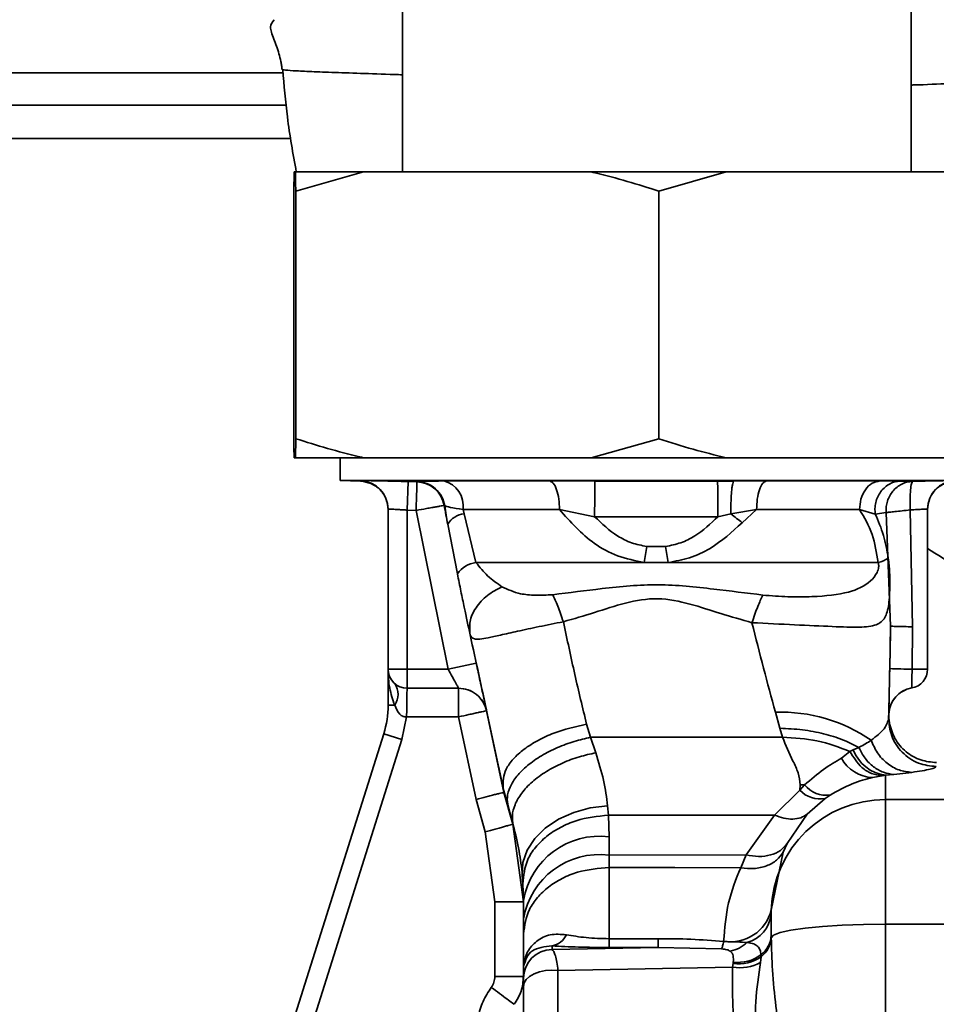
# Paper-space layout 'Blatt2' of a CAD drawing. Units: millimetres. Extents: x 0 to 8400, y 0 to 5940.
# Drawn here: x 4817 to 4865, y 4500 to 4552 of the extents above; entities that cross this region are included whole.
import ezdxf

# ---------------------------------------------------------------- set-up
doc = ezdxf.new("R2010")
doc.units = ezdxf.units.MM
doc.layers.add('1', color=7, linetype='Continuous')
doc.styles.add('SLDTEXTSTYLE1', font='TXT', dxfattribs={"width": 0.605})
doc.dimstyles.new('SLDDIMSTYLE2', dxfattribs={"dimtxt": 70, "dimasz": 50, "dimexe": 0, "dimexo": 0.0625, "dimgap": 17.5, "dimtad": 1, "dimdec": 1, "dimrnd": 1e-09, "dimzin": 4, "dimdsep": 46, "dimtxsty": 'SLDTEXTSTYLE1', "dimsah": 1, "dimcen": 0.09, "dimadec": 0, "dimazin": 1, "dimtfac": 1, "dimtdec": 1, "dimtofl": 0, "dimtmove": 0, "dimatfit": 3, "dimfxl": 1, "dimfrac": 2, "dimtolj": 1, "dimtzin": 12, "dimarcsym": 0})

# ---------------------------------------------------------------- blocks, each defined once
blk = doc.blocks.new('_D_13')
at = {"layer": '1', "ltscale": 20}
for p, q in [((4805.275, 5258.171), (4060.532, 5258.171)), ((4080.532, 3362.171), (4080.532, 5258.171)), ((4260.532, 3362.171), (4060.532, 3362.171))]:
    blk.add_line(p, q, dxfattribs=at)
for points in [[(4080.532, 5258.171), (4072.532, 5208.171), (4088.532, 5208.171)], [(4080.532, 3362.171), (4088.532, 3412.171), (4072.532, 3412.171)]]:
    blk.add_solid(points, dxfattribs=at)
at = {"layer": '1', "ltscale": 20, "insert": (3990.297, 4125.692), "char_height": 70, "attachment_point": 1, "rotation": 90, "style": 'SLDTEXTSTYLE1'}
blk.add_mtext('ca. 1900', dxfattribs=at)

psp = doc.layouts.new('Blatt2')

# ---------------------------------------------------------------- linework, layer by layer
at = {"color": 7, "linetype": 'Continuous', "lineweight": 35, "ltscale": 20}
for p, q in [((4837.182, 4567.671), (4837.182, 4543.671)), ((4863.882, 4543.671), (4863.882, 4567.671)), ((4790.532, 4548.868), (4830.926, 4548.868)), ((4768.532, 4547.171), (4831.088, 4547.171)), ((4831.329, 4545.431), (4768.532, 4545.431)), ((4831.499, 4543.671), (4831.479, 4542.671)), ((4831.499, 4543.671), (4831.566, 4543.671)), ((4831.566, 4543.671), (4835.137, 4543.671)), ((4835.137, 4543.671), (4831.585, 4542.671)), ((4835.137, 4543.671), (4847.087, 4543.671)), ((4847.087, 4543.671), (4854.17, 4543.671)), ((4854.17, 4543.671), (4850.638, 4542.671)), ((4854.17, 4543.671), (4866.053, 4543.671)), ((4831.479, 4542.671), (4831.479, 4529.671)), ((4831.585, 4542.671), (4831.585, 4529.671)), ((4850.638, 4542.671), (4850.638, 4529.671)), ((4831.566, 4528.671), (4831.585, 4529.671)), ((4847.087, 4528.671), (4850.638, 4529.671)), ((4831.499, 4528.671), (4831.566, 4528.671)), ((4831.566, 4528.671), (4835.137, 4528.671)), ((4833.907, 4528.671), (4833.907, 4527.475)), ((4835.137, 4528.671), (4847.087, 4528.671)), ((4847.087, 4528.671), (4854.17, 4528.671)), ((4854.17, 4528.671), (4866.053, 4528.671)), ((4833.907, 4527.475), (4834.982, 4527.437)), ((4867.157, 4527.475), (4833.907, 4527.475)), ((4834.983, 4527.454), (4834.982, 4527.465)), ((4844.91, 4527.451), (4847.272, 4527.442)), ((4847.272, 4527.442), (4853.719, 4527.442)), ((4854.577, 4527.447), (4853.719, 4527.442)), ((4854.577, 4527.447), (4856.286, 4527.451)), ((4862.225, 4527.451), (4863.294, 4527.445)), ((4863.294, 4527.445), (4863.95, 4527.43)), ((4837.432, 4525.921), (4837.478, 4527.42)), ((4837.944, 4527.406), (4837.478, 4527.42)), ((4837.965, 4527.422), (4837.943, 4527.412)), ((4837.943, 4527.412), (4837.944, 4527.406)), ((4836.432, 4517.571), (4836.432, 4525.965)), ((4837.432, 4525.921), (4837.899, 4525.906)), ((4837.432, 4525.921), (4837.432, 4517.571)), ((4837.899, 4525.906), (4839.586, 4517.571)), ((4839.376, 4526.171), (4839.375, 4526.177)), ((4839.375, 4526.177), (4839.4, 4526.142)), ((4840.413, 4525.731), (4840.362, 4525.952)), ((4845.42, 4525.952), (4847.265, 4525.577)), ((4854.419, 4525.719), (4855.763, 4525.952)), ((4855.763, 4525.952), (4855.003, 4525.26)), ((4861.99, 4525.715), (4861.164, 4525.952)), ((4863.943, 4519.797), (4863.824, 4525.93)), ((4864.732, 4525.969), (4864.732, 4517.571)), ((4841.04, 4523.171), (4840.413, 4525.731)), ((4847.265, 4525.577), (4853.733, 4525.575)), ((4853.733, 4525.575), (4854.419, 4525.719)), ((4861.99, 4525.715), (4862.562, 4525.794)), ((4862.798, 4519.828), (4862.562, 4525.794)), ((4840.063, 4522.578), (4839.557, 4525.183)), ((4850.99, 4524.009), (4850.002, 4524.009)), ((4841.04, 4523.171), (4849.872, 4523.171)), ((4849.872, 4523.171), (4851.119, 4523.171)), ((4851.119, 4523.171), (4862.143, 4523.171)), ((4862.798, 4519.828), (4862.749, 4517.603)), ((4863.943, 4519.797), (4863.923, 4517.571)), ((4841.052, 4517.89), (4839.586, 4517.571)), ((4837.432, 4517.571), (4836.432, 4517.571)), ((4836.432, 4515.684), (4836.432, 4517.571)), ((4839.586, 4517.571), (4837.432, 4517.571)), ((4837.432, 4517.571), (4837.432, 4516.571)), ((4863.923, 4517.571), (4864.732, 4517.571)), ((4863.901, 4516.586), (4863.901, 4516.586)), ((4840.13, 4516.571), (4837.432, 4516.571)), ((4863.587, 4516.494), (4863.446, 4516.426)), ((4836.432, 4515.684), (4836.776, 4515.684)), ((4837.401, 4515.071), (4837.154, 4513.88)), ((4840.129, 4515.071), (4837.401, 4515.071)), ((4841.043, 4510.74), (4840.129, 4515.071)), ((4842.503, 4511.093), (4841.594, 4515.391)), ((4841.596, 4515.391), (4841.594, 4515.391)), ((4856.749, 4515.316), (4856.984, 4514.469)), ((4862.732, 4514.756), (4862.69, 4515.122)), ((4862.697, 4515.188), (4862.693, 4515.013)), ((4862.697, 4515.137), (4862.697, 4515.188)), ((4862.697, 4515.137), (4862.708, 4514.938)), ((4847.057, 4513.997), (4846.844, 4514.682)), ((4836.201, 4514.181), (4823.641, 4474.347)), ((4837.154, 4513.88), (4836.201, 4514.181)), ((4857.118, 4514), (4847.057, 4513.997)), ((4847.331, 4513.184), (4847.057, 4513.997)), ((4856.984, 4514.469), (4857.118, 4514)), ((4837.154, 4513.88), (4826.749, 4480.879)), ((4860.66, 4513.256), (4860.211, 4512.906)), ((4860.839, 4513.344), (4860.66, 4513.256)), ((4861.136, 4513.453), (4860.839, 4513.344)), ((4861.85, 4511.887), (4862.345, 4511.981)), ((4862.345, 4511.981), (4862.532, 4512.007)), ((4862.532, 4512.007), (4862.964, 4512.048)), ((4862.532, 4510.729), (4862.532, 4512.007)), ((4863.905, 4512.157), (4862.964, 4512.048)), ((4858.04, 4511.218), (4858.047, 4511.502)), ((4858.281, 4511.495), (4858.04, 4511.218)), ((4842.461, 4511.349), (4842.468, 4511.314)), ((4842.468, 4511.314), (4842.723, 4510.383)), ((4842.503, 4511.093), (4842.468, 4511.314)), ((4842.969, 4509.435), (4842.502, 4511.093)), ((4856.698, 4509.915), (4858.04, 4511.218)), ((4859.62, 4510.967), (4859.358, 4510.793)), ((4841.525, 4509.027), (4841.043, 4510.74)), ((4842.723, 4510.383), (4842.998, 4509.384)), ((4847.949, 4510.393), (4847.994, 4509.911)), ((4858.412, 4509.957), (4859.358, 4510.793)), ((4862.532, 4504.191), (4862.532, 4510.729)), ((4871.532, 4510.729), (4862.532, 4510.729)), ((4847.994, 4509.911), (4856.698, 4509.915)), ((4848.03, 4508.777), (4847.994, 4509.911)), ((4856.698, 4509.915), (4855.211, 4507.825)), ((4858.412, 4509.957), (4857.364, 4508.414)), ((4843.532, 4505.362), (4842.969, 4509.435)), ((4842.998, 4509.384), (4842.969, 4509.435)), ((4842.032, 4505.362), (4841.525, 4509.027)), ((4848.031, 4507.811), (4848.03, 4508.777)), ((4857.364, 4508.414), (4857.165, 4507.976)), ((4855.211, 4507.825), (4848.031, 4507.811)), ((4848.031, 4507.811), (4848.032, 4507.16)), ((4855.211, 4507.825), (4854.929, 4507.151)), ((4856.534, 4504.931), (4857.165, 4507.976)), ((4843.473, 4506.761), (4843.507, 4506.308)), ((4843.507, 4506.308), (4843.532, 4505.436)), ((4842.032, 4501.445), (4842.032, 4505.362)), ((4842.032, 4505.362), (4843.532, 4505.362)), ((4843.532, 4505.436), (4843.532, 4504.47)), ((4856.534, 4504.931), (4856.532, 4504.705)), ((4843.532, 4504.47), (4843.532, 4503.672)), ((4862.532, 4440.152), (4862.532, 4504.191)), ((4871.532, 4504.191), (4862.532, 4504.191)), ((4843.532, 4501.877), (4843.532, 4503.672)), ((4848.032, 4503.427), (4850.601, 4503.427)), ((4850.601, 4502.963), (4850.601, 4503.427)), ((4856.532, 4503.604), (4856.532, 4503.473)), ((4845.032, 4502.853), (4845.032, 4503.05)), ((4845.032, 4502.853), (4850.601, 4502.963)), ((4850.601, 4502.963), (4848.032, 4502.963)), ((4850.601, 4502.963), (4853.93, 4502.891)), ((4854.531, 4502.124), (4854.499, 4501.939)), ((4854.54, 4502.201), (4854.531, 4502.124)), ((4855.998, 4502.478), (4855.97, 4502.184)), ((4855.995, 4502.59), (4855.998, 4502.478)), ((4843.537, 4501.978), (4843.532, 4501.877)), ((4843.532, 4501.897), (4843.532, 4501.89)), ((4843.532, 4501.357), (4843.532, 4501.877)), ((4854.499, 4501.939), (4845.344, 4501.758)), ((4845.344, 4493.998), (4845.344, 4501.758)), ((4842.032, 4501.445), (4843.532, 4501.445)), ((4843.532, 4493.156), (4843.532, 4500.917))]:
    psp.add_line(p, q, dxfattribs=at)
at = {"color": 7, "linetype": 'Continuous', "lineweight": 35, "ltscale": 20, "flags": 128}
for points in [[(4837.944, 4527.406), (4837.943, 4527.372), (4837.941, 4527.284), (4837.937, 4527.144), (4837.931, 4526.957), (4837.924, 4526.731), (4837.916, 4526.474), (4837.908, 4526.196), (4837.899, 4525.906)], [(4863.901, 4516.586), (4863.654, 4516.52), (4863.587, 4516.494)], [(4862.735, 4515.485), (4862.716, 4515.393), (4862.697, 4515.137)], [(4843.473, 4506.761), (4843.508, 4507.421), (4843.728, 4508.07), (4844.123, 4508.681), (4844.678, 4509.229), (4845.369, 4509.692), (4846.167, 4510.049), (4847.039, 4510.286), (4847.949, 4510.393)], [(4854.929, 4507.151), (4851.481, 4507.155), (4848.032, 4507.16)], [(4862.532, 4504.191), (4861.369, 4504.177), (4860.25, 4504.136), (4859.218, 4504.07), (4858.311, 4503.981), (4857.565, 4503.872), (4857.007, 4503.748), (4856.658, 4503.613), (4856.532, 4503.473)], [(4845.344, 4501.758), (4845.013, 4501.777), (4844.682, 4501.753), (4844.369, 4501.689), (4844.088, 4501.586), (4843.854, 4501.45), (4843.678, 4501.287), (4843.569, 4501.107), (4843.532, 4500.917)]]:
    psp.add_lwpolyline(points, dxfattribs=at)
at = {"color": 7, "linetype": 'Continuous', "lineweight": 35, "ltscale": 400}
for centre, radius, start, end in [((4834.932, 4525.965), 1.5, 0.0016, 88.0972), ((4839.016, 4526.134), 1.358, 352.3168, 75.9056), ((4866.232, 4525.969), 1.5, 91.904, 179.9985), ((4837.899, 4525.912), 1.5, 10.1468, 88.3067), ((4840.561, 4524.558), 1.182, 97.1952, 148.1169), ((4913.598, 4513.764), 64.416, 170.8491, 171.60279), ((4779.484, 4512.601), 72.411, 8.39393, 9.06475), ((4861.776, 4524.78), 1.65, 282.8517, 302.9955), ((4841.215, 4521.782), 1.4, 97.172, 145.3303), ((4837.432, 4517.571), 1, 180, 270), ((4865.064, 4581.317), 63.756, 267.91994, 268.97476), ((4863.732, 4517.571), 1, 279.7311, 0), ((4835.996, 4516.25), 0.964, 324.0432, 35.9568), ((4864.146, 4515.157), 1.45, 99.7311, 178.7563), ((4840.13, 4515.071), 1.5, 12.3106, 90), ((4831.432, 4515.684), 5, 342.5, 360), ((4857.019, 4506.925), 8.395, 55.4831, 91.8459), ((4862.786, 4514.07), 2.078, 200.436, 262.9894), ((4861.913, 4513.816), 1.93, 208.11, 268.1014), ((4857.972, 4504.697), 6.805, 87.3948, 89.3662), ((4859.42, 4512.421), 1.468, 219.1067, 277.8195), ((4859.08, 4512.186), 1.421, 222.9658, 281.2901), ((4862.511, 4504.75), 5.98, 89.7975, 178.2609), ((4847.527, 4504.756), 4.052, 82.8704, 170.3484), ((4847.527, 4503.79), 4.053, 82.8539, 170.3478), ((4854.388, 4505.468), 2.212, 260.8078, 345.9581), ((4854.814, 4504.897), 1.729, 284.9165, 353.6067), ((4844.863, 4504.041), 1.006, 279.6715, 336.0338), ((4854.078, 4504.444), 1.696, 279.9257, 314.1401), ((4855.195, 4503.664), 1.339, 306.6898, 357.4406), ((4855.193, 4503.551), 1.341, 306.8692, 356.6654), ((4845.03, 4501.355), 1.498, 89.9259, 179.9257), ((4854.906, 4504.031), 2.132, 258.9791, 299.9344), ((4854.835, 4504.084), 1.983, 261.1634, 305.9038), ((4854.805, 4504.123), 1.941, 262.1635, 307.8137), ((4842.673, 4502.042), 0.867, 355.7621, 359.5451)]:
    psp.add_arc(centre, radius, start, end, dxfattribs=at)
at = {"color": 7, "linetype": 'Continuous', "lineweight": 35, "ltscale": 20}
for points, knots in [([(4830.45, 4551.658), (4830.36, 4551.549), (4830.186, 4551.334), (4830.357, 4550.85), (4830.561, 4550.315), (4830.695, 4549.928), (4830.79, 4549.562), (4830.843, 4549.265), (4830.858, 4549.12), (4830.866, 4549.05)], [0, 0, 0, 0, 0.331917, 0.650737, 0.769059, 0.863156, 0.9374, 0.969522, 1, 1, 1, 1]), ([(4837.182, 4548.773), (4837.05, 4548.778), (4836.223, 4548.805), (4834.949, 4548.847), (4833.419, 4548.901), (4832.233, 4548.948), (4831.402, 4548.989), (4830.924, 4549.024), (4830.905, 4549.042), (4830.896, 4549.05)], [0, 0, 0, 0, 0.031838, 0.19884, 0.3658, 0.532751, 0.699909, 0.867005, 1, 1, 1, 1]), ([(4830.908, 4549.051), (4830.975, 4548.218), (4831.121, 4546.403), (4831.442, 4544.63), (4831.615, 4543.671)], [0, 0, 0, 0, 0.4591682, 1, 1, 1, 1]), ([(4870.44, 4548.763), (4870.394, 4548.737), (4870.303, 4548.684), (4869.704, 4548.597), (4868.773, 4548.501), (4867.501, 4548.404), (4865.89, 4548.315), (4864.662, 4548.256), (4863.916, 4548.236), (4863.882, 4548.235)], [0, 0, 0, 0, 0.165636, 0.331463, 0.49677, 0.662102, 0.827311, 0.992089, 1, 1, 1, 1]), ([(4831.585, 4542.671), (4831.582, 4542.864), (4831.576, 4543.242), (4831.569, 4543.53), (4831.566, 4543.671)], [0, 0, 0, 0, 0.511569, 1, 1, 1, 1]), ([(4850.638, 4542.671), (4849.529, 4543.016), (4848.351, 4543.383), (4847.156, 4543.656), (4847.087, 4543.671)], [0, 0, 0, 0, 0.942314, 1, 1, 1, 1]), ([(4831.479, 4529.671), (4831.483, 4529.478), (4831.489, 4529.101), (4831.496, 4528.812), (4831.499, 4528.671)], [0, 0, 0, 0, 0.511569, 1, 1, 1, 1]), ([(4831.585, 4529.671), (4832.695, 4529.326), (4833.873, 4528.96), (4835.068, 4528.687), (4835.137, 4528.671)], [0, 0, 0, 0, 0.942314, 1, 1, 1, 1]), ([(4850.638, 4529.671), (4851.236, 4529.478), (4852.404, 4529.101), (4853.591, 4528.812), (4854.17, 4528.671)], [0, 0, 0, 0, 0.511569, 1, 1, 1, 1]), ([(4834.982, 4527.465), (4835.019, 4527.467), (4835.094, 4527.472), (4835.671, 4527.465), (4836.497, 4527.448), (4837.15, 4527.429), (4837.478, 4527.42)], [0, 0, 0, 0, 0.249887, 0.499742, 0.749743, 1, 1, 1, 1]), ([(4834.984, 4527.437), (4835.168, 4527.411), (4835.547, 4527.357), (4836.038, 4527.006), (4836.372, 4526.504), (4836.412, 4526.124), (4836.432, 4525.939)], [0, 0, 0, 0, 0.241905, 0.499929, 0.757989, 1, 1, 1, 1]), ([(4837.965, 4527.422), (4838.06, 4527.431), (4838.252, 4527.448), (4838.982, 4527.45), (4839.346, 4527.451)], [0, 0, 0, 0, 0.499996, 1, 1, 1, 1]), ([(4844.91, 4527.451), (4844.974, 4527.425), (4845.109, 4527.37), (4845.281, 4527.019), (4845.398, 4526.521), (4845.413, 4526.137), (4845.42, 4525.952)], [0, 0, 0, 0, 0.240558, 0.500004, 0.759448, 1, 1, 1, 1]), ([(4847.272, 4527.442), (4847.273, 4527.433), (4847.273, 4527.413), (4847.274, 4527.297), (4847.274, 4527.111), (4847.273, 4526.853), (4847.271, 4526.545), (4847.269, 4526.214), (4847.267, 4525.885), (4847.266, 4525.677), (4847.265, 4525.577)], [0, 0, 0, 0, 0.114048, 0.23699, 0.366669, 0.499999, 0.63333, 0.763009, 0.885952, 1, 1, 1, 1]), ([(4853.733, 4525.575), (4853.732, 4525.675), (4853.731, 4525.883), (4853.729, 4526.212), (4853.726, 4526.544), (4853.724, 4526.852), (4853.722, 4527.11), (4853.721, 4527.297), (4853.72, 4527.413), (4853.719, 4527.432), (4853.719, 4527.442)], [0, 0, 0, 0, 0.114032, 0.23697, 0.366656, 0.5, 0.633344, 0.76303, 0.885968, 1, 1, 1, 1]), ([(4854.577, 4527.447), (4854.565, 4527.438), (4854.542, 4527.42), (4854.509, 4527.314), (4854.477, 4527.145), (4854.45, 4526.912), (4854.43, 4526.632), (4854.419, 4526.326), (4854.414, 4526.016), (4854.418, 4525.816), (4854.419, 4525.719)], [0, 0, 0, 0, 0.115174, 0.238375, 0.367576, 0.5, 0.632423, 0.761624, 0.884826, 1, 1, 1, 1]), ([(4856.286, 4527.451), (4856.219, 4527.425), (4856.081, 4527.37), (4855.906, 4527.019), (4855.786, 4526.521), (4855.771, 4526.137), (4855.763, 4525.952)], [0, 0, 0, 0, 0.240553, 0.500001, 0.759448, 1, 1, 1, 1]), ([(4856.286, 4527.451), (4857.39, 4527.451), (4859.6, 4527.451), (4861.35, 4527.451), (4862.225, 4527.451)], [0, 0, 0, 0, 0.4999767, 1, 1, 1, 1]), ([(4862.225, 4527.451), (4862.09, 4527.425), (4861.81, 4527.37), (4861.453, 4527.019), (4861.209, 4526.521), (4861.179, 4526.137), (4861.164, 4525.952)], [0, 0, 0, 0, 0.240553, 0.499997, 0.759443, 1, 1, 1, 1]), ([(4863.294, 4527.445), (4863.206, 4527.436), (4863.023, 4527.418), (4862.755, 4527.312), (4862.5, 4527.143), (4862.281, 4526.91), (4862.113, 4526.629), (4862.009, 4526.323), (4861.964, 4526.013), (4861.981, 4525.812), (4861.99, 4525.715)], [0, 0, 0, 0, 0.115155, 0.238352, 0.367561, 0.5, 0.632439, 0.761648, 0.884845, 1, 1, 1, 1]), ([(4862.562, 4525.794), (4862.559, 4525.898), (4862.552, 4526.103), (4862.619, 4526.403), (4862.74, 4526.681), (4862.913, 4526.928), (4863.127, 4527.138), (4863.377, 4527.297), (4863.655, 4527.403), (4863.851, 4527.421), (4863.95, 4527.43)], [0, 0, 0, 0, 0.127418, 0.251309, 0.374833, 0.499996, 0.625157, 0.748675, 0.872567, 1, 1, 1, 1]), ([(4863.95, 4527.43), (4863.928, 4527.405), (4863.885, 4527.355), (4863.84, 4527.002), (4863.814, 4526.515), (4863.821, 4526.126), (4863.824, 4525.93)], [0, 0, 0, 0, 0.251168, 0.499992, 0.748818, 1, 1, 1, 1]), ([(4863.95, 4527.43), (4864.25, 4527.439), (4864.85, 4527.455), (4865.58, 4527.469), (4866.085, 4527.475), (4866.15, 4527.47), (4866.182, 4527.468)], [0, 0, 0, 0, 0.250235, 0.500252, 0.750131, 1, 1, 1, 1]), ([(4864.732, 4525.943), (4864.752, 4526.127), (4864.793, 4526.508), (4865.127, 4527.01), (4865.617, 4527.361), (4865.996, 4527.415), (4866.18, 4527.441)], [0, 0, 0, 0, 0.2420118, 0.500071, 0.7580938, 1, 1, 1, 1]), ([(4837.965, 4527.422), (4838.132, 4527.401), (4838.479, 4527.356), (4838.934, 4527.065), (4839.274, 4526.646), (4839.359, 4526.306), (4839.4, 4526.142)], [0, 0, 0, 0, 0.242249, 0.4999983, 0.7577485, 1, 1, 1, 1]), ([(4836.432, 4525.965), (4836.447, 4525.968), (4836.477, 4525.973), (4836.705, 4525.966), (4836.976, 4525.951), (4837.226, 4525.936), (4837.362, 4525.926), (4837.432, 4525.921)], [0, 0, 0, 0, 0.249286, 0.499051, 0.737935, 0.866196, 1, 1, 1, 1]), ([(4839.376, 4526.171), (4839.355, 4526.167), (4839.324, 4526.161), (4839.138, 4526.128), (4838.953, 4526.095), (4838.719, 4526.053), (4838.376, 4525.992), (4838.085, 4525.94), (4837.899, 4525.906)], [0, 0, 0, 0, 0.243986, 0.370444, 0.499971, 0.62453, 0.760512, 1, 1, 1, 1]), ([(4839.557, 4525.183), (4839.526, 4525.348), (4839.465, 4525.68), (4839.405, 4526.011), (4839.375, 4526.177)], [0, 0, 0, 0, 0.500115, 1, 1, 1, 1]), ([(4840.362, 4525.952), (4840.111, 4525.993), (4839.611, 4526.075), (4839.47, 4526.119), (4839.4, 4526.142)], [0, 0, 0, 0, 0.503081, 1, 1, 1, 1]), ([(4839.4, 4526.142), (4839.424, 4525.981), (4839.471, 4525.661), (4839.528, 4525.342), (4839.557, 4525.183)], [0, 0, 0, 0, 0.500415, 1, 1, 1, 1]), ([(4849.872, 4523.171), (4849.397, 4523.266), (4848.466, 4523.453), (4846.864, 4524.331), (4845.991, 4525.312), (4845.42, 4525.952)], [0, 0, 0, 0, 0.265538, 0.520465, 1, 1, 1, 1]), ([(4862.143, 4523.171), (4862.06, 4523.682), (4861.89, 4524.73), (4861.41, 4525.538), (4861.164, 4525.952)], [0, 0, 0, 0, 0.48735, 1, 1, 1, 1]), ([(4862.562, 4525.794), (4862.613, 4525.799), (4862.713, 4525.81), (4863.012, 4525.842), (4863.387, 4525.883), (4863.677, 4525.914), (4863.824, 4525.93)], [0, 0, 0, 0, 0.253249, 0.49969, 0.746298, 1, 1, 1, 1]), ([(4864.732, 4525.969), (4864.719, 4525.971), (4864.692, 4525.976), (4864.488, 4525.97), (4864.193, 4525.955), (4863.95, 4525.939), (4863.824, 4525.93)], [0, 0, 0, 0, 0.249808, 0.499731, 0.740775, 1, 1, 1, 1]), ([(4850.002, 4524.009), (4849.733, 4524.065), (4849.197, 4524.176), (4848.225, 4524.659), (4847.647, 4525.211), (4847.265, 4525.577)], [0, 0, 0, 0, 0.253784, 0.505314, 1, 1, 1, 1]), ([(4853.733, 4525.575), (4853.349, 4525.21), (4852.768, 4524.66), (4851.795, 4524.177), (4851.259, 4524.065), (4850.99, 4524.009)], [0, 0, 0, 0, 0.494806, 0.746416, 1, 1, 1, 1]), ([(4854.419, 4525.719), (4854.519, 4525.643), (4854.719, 4525.492), (4854.909, 4525.337), (4855.003, 4525.26)], [0, 0, 0, 0, 0.501124, 1, 1, 1, 1]), ([(4861.99, 4525.715), (4862.147, 4525.351), (4862.455, 4524.636), (4862.603, 4523.804), (4862.675, 4523.396)], [0, 0, 0, 0, 0.509307, 1, 1, 1, 1]), ([(4855.003, 4525.26), (4854.473, 4524.773), (4853.652, 4524.02), (4852.27, 4523.382), (4851.497, 4523.24), (4851.119, 4523.171)], [0, 0, 0, 0, 0.482332, 0.746541, 1, 1, 1, 1]), ([(4864.732, 4523.916), (4865.255, 4523.588), (4866.833, 4522.597), (4868.722, 4520.254), (4870.289, 4517.129), (4870.479, 4514.877), (4870.573, 4513.752)], [0, 0, 0, 0, 0.141897, 0.428586, 0.714436, 1, 1, 1, 1]), ([(4855.52, 4520.014), (4856.279, 4519.975), (4857.795, 4519.898), (4859.76, 4519.811), (4861.188, 4519.751), (4862.064, 4519.851), (4862.516, 4520.206), (4862.683, 4520.783), (4862.742, 4521.432), (4862.762, 4522.007), (4862.753, 4522.569), (4862.722, 4523.042), (4862.691, 4523.275), (4862.675, 4523.396)], [0, 0, 0, 0, 0.15754, 0.314483, 0.459651, 0.590068, 0.705697, 0.808174, 0.855646, 0.901775, 0.948606, 0.973499, 1, 1, 1, 1]), ([(4842.406, 4521.903), (4842.152, 4522.073), (4841.681, 4522.389), (4841.242, 4522.924), (4841.04, 4523.171)], [0, 0, 0, 0, 0.5387307, 1, 1, 1, 1]), ([(4862.143, 4523.171), (4862.149, 4523.152), (4862.16, 4523.113), (4862.169, 4523.05), (4862.172, 4522.986), (4862.165, 4522.894), (4862.137, 4522.775), (4862.016, 4522.488), (4861.565, 4521.994), (4860.59, 4521.536), (4859.059, 4521.373), (4857.449, 4521.352), (4856.535, 4521.426), (4856.089, 4521.462)], [0, 0, 0, 0, 0.006986, 0.013707, 0.020498, 0.027688, 0.044267, 0.065032, 0.160886, 0.406257, 0.695996, 0.85166, 1, 1, 1, 1]), ([(4840.734, 4519.373), (4840.635, 4519.832), (4840.487, 4520.523), (4840.251, 4521.655), (4840.126, 4522.271), (4840.063, 4522.578)], [0, 0, 0, 0, 0.4981703, 0.7489174, 1, 1, 1, 1]), ([(4840.734, 4519.373), (4840.714, 4519.605), (4840.672, 4520.082), (4841.002, 4520.811), (4841.584, 4521.463), (4842.137, 4521.759), (4842.406, 4521.903)], [0, 0, 0, 0, 0.243403, 0.5, 0.756597, 1, 1, 1, 1]), ([(4845.066, 4521.483), (4844.754, 4521.467), (4844.145, 4521.435), (4843.206, 4521.524), (4842.71, 4521.759), (4842.406, 4521.903)], [0, 0, 0, 0, 0.289137, 0.56495, 1, 1, 1, 1]), ([(4856.089, 4521.462), (4855.233, 4521.569), (4853.42, 4521.795), (4850.592, 4522.103), (4847.754, 4521.824), (4845.928, 4521.592), (4845.066, 4521.483)], [0, 0, 0, 0, 0.2351004, 0.4980689, 0.7632156, 1, 1, 1, 1]), ([(4845.627, 4520.061), (4845.525, 4520.353), (4845.32, 4520.937), (4845.151, 4521.301), (4845.066, 4521.483)], [0, 0, 0, 0, 0.500001, 1, 1, 1, 1]), ([(4845.627, 4520.061), (4846.172, 4520.219), (4847.261, 4520.536), (4848.869, 4521.075), (4850.583, 4521.384), (4852.28, 4521.019), (4853.885, 4520.481), (4854.975, 4520.17), (4855.52, 4520.014)], [0, 0, 0, 0, 0.166625, 0.33327, 0.500088, 0.666876, 0.833412, 1, 1, 1, 1]), ([(4845.627, 4520.061), (4845.197, 4519.976), (4844.36, 4519.81), (4843.227, 4519.568), (4842.327, 4519.363), (4841.492, 4519.183), (4840.896, 4519.082), (4840.785, 4519.282), (4840.734, 4519.373)], [0, 0, 0, 0, 0.163231, 0.318401, 0.460396, 0.589651, 0.813751, 1, 1, 1, 1]), ([(4846.844, 4514.682), (4846.636, 4515.545), (4846.219, 4517.281), (4845.825, 4519.131), (4845.627, 4520.061)], [0, 0, 0, 0, 0.497246, 1, 1, 1, 1]), ([(4855.52, 4520.014), (4855.723, 4519.212), (4856.128, 4517.605), (4856.542, 4516.079), (4856.749, 4515.316)], [0, 0, 0, 0, 0.499717, 1, 1, 1, 1]), ([(4862.693, 4515.013), (4862.71, 4515.791), (4862.744, 4517.346), (4862.78, 4519.001), (4862.798, 4519.828)], [0, 0, 0, 0, 0.499557, 1, 1, 1, 1]), ([(4862.798, 4519.828), (4862.813, 4519.827), (4862.845, 4519.825), (4863.099, 4519.818), (4863.475, 4519.808), (4863.79, 4519.801), (4863.943, 4519.797)], [0, 0, 0, 0, 0.242645, 0.499998, 0.757353, 1, 1, 1, 1]), ([(4842.461, 4511.349), (4842.189, 4512.637), (4841.641, 4515.235), (4841.038, 4517.986), (4840.734, 4519.373)], [0, 0, 0, 0, 0.496088, 1, 1, 1, 1]), ([(4841.052, 4517.89), (4841.122, 4517.567), (4841.263, 4516.921), (4841.445, 4516.089), (4841.547, 4515.621), (4841.59, 4515.42), (4841.594, 4515.401), (4841.596, 4515.391)], [0, 0, 0, 0, 0.249485, 0.499237, 0.749047, 0.874537, 1, 1, 1, 1]), ([(4836.432, 4517.571), (4836.442, 4517.237), (4836.462, 4516.592), (4836.674, 4515.979), (4836.776, 4515.684)], [0, 0, 0, 0, 0.519412, 1, 1, 1, 1]), ([(4839.586, 4517.571), (4839.656, 4517.442), (4839.795, 4517.188), (4839.948, 4516.907), (4840.04, 4516.738), (4840.092, 4516.643), (4840.124, 4516.583), (4840.128, 4516.575), (4840.13, 4516.571)], [0, 0, 0, 0, 0.2613818, 0.5161123, 0.6434336, 0.7618883, 0.8823464, 1, 1, 1, 1]), ([(4862.749, 4517.603), (4862.742, 4517.287), (4862.729, 4516.655), (4862.711, 4515.856), (4862.699, 4515.297), (4862.697, 4515.224), (4862.697, 4515.188)], [0, 0, 0, 0, 0.249989, 0.500018, 0.750029, 1, 1, 1, 1]), ([(4863.901, 4516.586), (4863.901, 4516.6), (4863.902, 4516.63), (4863.907, 4516.858), (4863.914, 4517.184), (4863.92, 4517.442), (4863.923, 4517.571)], [0, 0, 0, 0, 0.249981, 0.49998, 0.749993, 1, 1, 1, 1]), ([(4837.432, 4516.571), (4837.43, 4516.556), (4837.425, 4516.531), (4837.42, 4516.361), (4837.417, 4516.144), (4837.413, 4515.863), (4837.408, 4515.505), (4837.403, 4515.235), (4837.401, 4515.071)], [0, 0, 0, 0, 0.206356, 0.342296, 0.499803, 0.656467, 0.792192, 1, 1, 1, 1]), ([(4841.594, 4515.391), (4841.544, 4515.549), (4841.44, 4515.873), (4841.087, 4516.261), (4840.633, 4516.523), (4840.294, 4516.555), (4840.129, 4516.571)], [0, 0, 0, 0, 0.242679, 0.5, 0.757321, 1, 1, 1, 1]), ([(4862.697, 4515.137), (4862.707, 4515.275), (4862.726, 4515.56), (4862.916, 4515.962), (4863.214, 4516.304), (4863.478, 4516.437), (4863.609, 4516.503)], [0, 0, 0, 0, 0.2399199, 0.4928813, 0.7496666, 1, 1, 1, 1]), ([(4836.776, 4515.684), (4836.845, 4515.512), (4836.927, 4515.307), (4837.116, 4515.141), (4837.205, 4515.093), (4837.301, 4515.066), (4837.367, 4515.07), (4837.401, 4515.071)], [0, 0, 0, 0, 0.582866, 0.69467, 0.798037, 0.89784, 1, 1, 1, 1]), ([(4841.594, 4515.391), (4841.575, 4515.387), (4841.544, 4515.38), (4841.362, 4515.34), (4841.172, 4515.299), (4840.938, 4515.248), (4840.597, 4515.173), (4840.313, 4515.111), (4840.129, 4515.071)], [0, 0, 0, 0, 0.239469, 0.36837, 0.500002, 0.631634, 0.760534, 1, 1, 1, 1]), ([(4842.461, 4511.349), (4842.465, 4511.672), (4842.471, 4512.172), (4842.975, 4512.864), (4843.539, 4513.38), (4844.269, 4513.842), (4845.347, 4514.346), (4846.255, 4514.55), (4846.844, 4514.682)], [0, 0, 0, 0, 0.238048, 0.367464, 0.500024, 0.632581, 0.761987, 1, 1, 1, 1]), ([(4861.776, 4513.842), (4862.039, 4514.048), (4862.567, 4514.461), (4862.651, 4514.829), (4862.693, 4515.013)], [0, 0, 0, 0, 0.49804, 1, 1, 1, 1]), ([(4865.192, 4512.461), (4864.874, 4512.496), (4864.384, 4512.548), (4863.795, 4512.868), (4863.392, 4513.199), (4863.069, 4513.609), (4862.762, 4514.204), (4862.72, 4514.695), (4862.693, 4515.013)], [0, 0, 0, 0, 0.239156, 0.368167, 0.5, 0.631833, 0.760844, 1, 1, 1, 1]), ([(4865.197, 4512.669), (4864.922, 4512.696), (4864.353, 4512.751), (4863.571, 4513.206), (4862.966, 4513.901), (4862.809, 4514.474), (4862.732, 4514.756)], [0, 0, 0, 0, 0.2381813, 0.4925045, 0.7509577, 1, 1, 1, 1]), ([(4847.057, 4513.997), (4846.77, 4513.931), (4846.175, 4513.796), (4845.293, 4513.465), (4844.452, 4513.036), (4843.722, 4512.521), (4843.16, 4511.959), (4842.807, 4511.392), (4842.649, 4510.856), (4842.699, 4510.537), (4842.723, 4510.383)], [0, 0, 0, 0, 0.114944, 0.238094, 0.367392, 0.5, 0.632608, 0.761906, 0.885056, 1, 1, 1, 1]), ([(4861.121, 4513.468), (4860.848, 4513.609), (4860.299, 4513.893), (4859.288, 4514.201), (4858.173, 4514.416), (4857.385, 4514.451), (4856.984, 4514.469)], [0, 0, 0, 0, 0.244705, 0.491033, 0.74153, 1, 1, 1, 1]), ([(4858.047, 4511.502), (4858.024, 4511.715), (4857.978, 4512.136), (4857.571, 4512.943), (4857.298, 4513.578), (4857.118, 4514)], [0, 0, 0, 0, 0.25581, 0.506918, 1, 1, 1, 1]), ([(4860.66, 4513.256), (4860.104, 4513.471), (4859.034, 4513.884), (4857.739, 4513.962), (4857.118, 4514)], [0, 0, 0, 0, 0.519932, 1, 1, 1, 1]), ([(4861.121, 4513.468), (4861.125, 4513.468), (4861.145, 4513.467), (4861.156, 4513.483), (4861.168, 4513.491), (4861.169, 4513.491), (4861.173, 4513.493), (4861.281, 4513.547), (4861.5, 4513.662), (4861.679, 4513.779), (4861.776, 4513.842)], [0, 0, 0, 0, 0.011859, 0.062066, 0.062207, 0.063317, 0.066402, 0.0781, 0.497046, 1, 1, 1, 1]), ([(4861.776, 4513.842), (4861.873, 4513.616), (4862.07, 4513.152), (4862.59, 4512.611), (4863.22, 4512.241), (4863.68, 4512.184), (4863.905, 4512.157)], [0, 0, 0, 0, 0.24415, 0.5, 0.75585, 1, 1, 1, 1]), ([(4847.331, 4513.184), (4847.041, 4513.12), (4846.442, 4512.989), (4845.554, 4512.654), (4844.707, 4512.211), (4843.973, 4511.671), (4843.411, 4511.075), (4843.063, 4510.47), (4842.913, 4509.895), (4842.97, 4509.551), (4842.998, 4509.384)], [0, 0, 0, 0, 0.114801, 0.237918, 0.367277, 0.5, 0.632723, 0.762082, 0.885199, 1, 1, 1, 1]), ([(4847.949, 4510.393), (4847.891, 4510.835), (4847.773, 4511.722), (4847.478, 4512.695), (4847.331, 4513.184)], [0, 0, 0, 0, 0.498674, 1, 1, 1, 1]), ([(4862.345, 4511.981), (4862.158, 4512.008), (4861.788, 4512.061), (4861.162, 4512.45), (4860.851, 4512.95), (4860.66, 4513.256)], [0, 0, 0, 0, 0.282592, 0.560641, 1, 1, 1, 1]), ([(4861.121, 4513.468), (4861.124, 4513.465), (4861.128, 4513.46), (4861.133, 4513.455), (4861.136, 4513.453)], [0, 0, 0, 0, 0.508592, 1, 1, 1, 1]), ([(4861.136, 4513.453), (4861.234, 4513.262), (4861.436, 4512.872), (4861.886, 4512.429), (4862.407, 4512.125), (4862.78, 4512.073), (4862.964, 4512.048)], [0, 0, 0, 0, 0.245537, 0.500212, 0.754775, 1, 1, 1, 1]), ([(4858.281, 4511.495), (4858.62, 4511.783), (4859.305, 4512.366), (4859.907, 4512.725), (4860.211, 4512.906)], [0, 0, 0, 0, 0.4944797, 1, 1, 1, 1]), ([(4865.192, 4512.461), (4865.138, 4512.417), (4865.03, 4512.329), (4864.28, 4512.214), (4863.905, 4512.157)], [0, 0, 0, 0, 0.4998723, 1, 1, 1, 1]), ([(4861.85, 4511.887), (4861.505, 4511.8), (4860.836, 4511.63), (4860.017, 4511.184), (4859.62, 4510.967)], [0, 0, 0, 0, 0.514856, 1, 1, 1, 1]), ([(4841.043, 4510.74), (4841.226, 4510.786), (4841.507, 4510.858), (4841.845, 4510.943), (4842.078, 4511.002), (4842.267, 4511.048), (4842.449, 4511.09), (4842.481, 4511.092), (4842.502, 4511.093)], [0, 0, 0, 0, 0.239492, 0.36838, 0.499995, 0.63161, 0.760501, 1, 1, 1, 1]), ([(4843.507, 4506.308), (4843.544, 4506.741), (4843.603, 4507.408), (4844.146, 4508.234), (4844.724, 4508.812), (4845.454, 4509.285), (4846.522, 4509.752), (4847.415, 4509.849), (4847.994, 4509.911)], [0, 0, 0, 0, 0.238865, 0.36798, 0.5, 0.63202, 0.761135, 1, 1, 1, 1]), ([(4856.698, 4509.915), (4856.863, 4509.854), (4857.197, 4509.731), (4857.67, 4509.69), (4858.095, 4509.753), (4858.307, 4509.89), (4858.412, 4509.957)], [0, 0, 0, 0, 0.246436, 0.5, 0.753564, 1, 1, 1, 1]), ([(4841.525, 4509.027), (4841.706, 4509.079), (4841.986, 4509.157), (4842.322, 4509.252), (4842.553, 4509.317), (4842.739, 4509.37), (4842.919, 4509.421), (4842.949, 4509.429), (4842.969, 4509.435)], [0, 0, 0, 0, 0.239474, 0.368372, 0.5, 0.631628, 0.760526, 1, 1, 1, 1]), ([(4843.473, 4506.761), (4843.429, 4507.173), (4843.342, 4507.986), (4843.112, 4508.922), (4842.998, 4509.384)], [0, 0, 0, 0, 0.506569, 1, 1, 1, 1]), ([(4857.364, 4508.414), (4857.257, 4508.286), (4857.039, 4508.025), (4856.51, 4507.797), (4855.885, 4507.71), (4855.433, 4507.787), (4855.211, 4507.825)], [0, 0, 0, 0, 0.244765, 0.5, 0.755234, 1, 1, 1, 1]), ([(4857.165, 4507.976), (4857.06, 4507.826), (4856.844, 4507.52), (4856.297, 4507.223), (4855.64, 4507.075), (4855.163, 4507.126), (4854.929, 4507.151)], [0, 0, 0, 0, 0.244406, 0.5, 0.755594, 1, 1, 1, 1]), ([(4848.032, 4507.16), (4847.466, 4507.114), (4846.595, 4507.042), (4845.548, 4506.607), (4844.827, 4506.157), (4844.246, 4505.598), (4843.685, 4504.786), (4843.592, 4504.111), (4843.532, 4503.672)], [0, 0, 0, 0, 0.2394568, 0.3683607, 0.5, 0.6316393, 0.7605432, 1, 1, 1, 1]), ([(4848.032, 4503.427), (4848.032, 4504.081), (4848.032, 4505.39), (4848.032, 4506.57), (4848.032, 4507.16)], [0, 0, 0, 0, 0.499928, 1, 1, 1, 1]), ([(4854.035, 4503.284), (4854.091, 4503.972), (4854.202, 4505.349), (4854.687, 4506.55), (4854.929, 4507.151)], [0, 0, 0, 0, 0.49947, 1, 1, 1, 1]), ([(4843.539, 4502.035), (4843.589, 4502.275), (4843.69, 4502.755), (4844.201, 4503.333), (4844.928, 4503.699), (4845.495, 4503.655), (4845.782, 4503.633)], [0, 0, 0, 0, 0.245468, 0.492173, 0.742302, 1, 1, 1, 1]), ([(4845.782, 4503.633), (4846.111, 4503.577), (4846.599, 4503.493), (4847.409, 4503.436), (4847.826, 4503.43), (4848.032, 4503.427)], [0, 0, 0, 0, 0.509845, 0.756686, 1, 1, 1, 1]), ([(4850.601, 4503.427), (4851.175, 4503.423), (4852.323, 4503.416), (4853.464, 4503.328), (4854.035, 4503.284)], [0, 0, 0, 0, 0.500067, 1, 1, 1, 1]), ([(4853.93, 4502.891), (4853.947, 4502.937), (4853.98, 4503.03), (4854.017, 4503.199), (4854.035, 4503.284)], [0, 0, 0, 0, 0.5000312, 1, 1, 1, 1]), ([(4854.035, 4503.284), (4854.287, 4503.274), (4854.735, 4503.256), (4855.099, 4503.236), (4855.259, 4503.227)], [0, 0, 0, 0, 0.560076, 1, 1, 1, 1]), ([(4855.259, 4503.227), (4855.386, 4503.207), (4855.621, 4503.17), (4855.833, 4503.035), (4855.959, 4502.85), (4855.983, 4502.675), (4855.995, 4502.59)], [0, 0, 0, 0, 0.304785, 0.560292, 0.787467, 1, 1, 1, 1]), ([(4856.532, 4503.473), (4856.547, 4502.909), (4856.577, 4501.73), (4856.759, 4499.934), (4857.026, 4498.049), (4857.359, 4496.21), (4857.77, 4494.263), (4858.237, 4492.325), (4858.768, 4490.317), (4859.16, 4489.012), (4859.356, 4488.359)], [0, 0, 0, 0, 0.118142, 0.247239, 0.366427, 0.497232, 0.6121, 0.748549, 0.874354, 1, 1, 1, 1]), ([(4845.032, 4503.05), (4844.64, 4503.006), (4843.845, 4502.917), (4843.64, 4502.294), (4843.537, 4501.978)], [0, 0, 0, 0, 0.493469, 1, 1, 1, 1]), ([(4845.032, 4503.05), (4845.477, 4503.025), (4846.367, 4502.977), (4847.477, 4502.968), (4848.032, 4502.963)], [0, 0, 0, 0, 0.50057, 1, 1, 1, 1]), ([(4845.344, 4501.758), (4845.324, 4501.909), (4845.284, 4502.211), (4845.206, 4502.543), (4845.121, 4502.777), (4845.062, 4502.828), (4845.032, 4502.853)], [0, 0, 0, 0, 0.251976, 0.502462, 0.751587, 1, 1, 1, 1]), ([(4854.37, 4502.773), (4854.345, 4502.788), (4854.296, 4502.818), (4854.195, 4502.852), (4854.072, 4502.879), (4853.978, 4502.887), (4853.93, 4502.891)], [0, 0, 0, 0, 0.229455, 0.44895, 0.71936, 1, 1, 1, 1]), ([(4854.37, 4502.773), (4854.411, 4502.737), (4854.492, 4502.665), (4854.554, 4502.48), (4854.546, 4502.313), (4854.54, 4502.201)], [0, 0, 0, 0, 0.251569, 0.499357, 1, 1, 1, 1]), ([(4857.207, 4494.352), (4856.885, 4494.948), (4856.246, 4496.13), (4855.724, 4498.092), (4855.66, 4500.118), (4855.866, 4501.493), (4855.97, 4502.184)], [0, 0, 0, 0, 0.252102, 0.500525, 0.749213, 1, 1, 1, 1]), ([(4843.532, 4501.877), (4843.532, 4501.903), (4843.533, 4501.956), (4843.537, 4502.009), (4843.539, 4502.035)], [0, 0, 0, 0, 0.49726, 1, 1, 1, 1]), ([(4855.963, 4493.809), (4855.469, 4495.162), (4854.481, 4497.868), (4854.493, 4500.582), (4854.499, 4501.939)], [0, 0, 0, 0, 0.500031, 1, 1, 1, 1]), ([(4842.032, 4501.445), (4842.024, 4501.341), (4842.007, 4501.134), (4841.898, 4500.958), (4841.843, 4500.869)], [0, 0, 0, 0, 0.500002, 1, 1, 1, 1]), ([(4843.532, 4501.445), (4843.51, 4501.182), (4843.467, 4500.655), (4843.188, 4500.206), (4843.048, 4499.982)], [0, 0, 0, 0, 0.4997859, 1, 1, 1, 1]), ([(4843.532, 4501.357), (4843.532, 4501.347), (4843.532, 4501.326), (4843.532, 4501.232), (4843.532, 4501.099), (4843.532, 4500.977), (4843.532, 4500.917)], [0, 0, 0, 0, 0.252828, 0.500052, 0.750224, 1, 1, 1, 1]), ([(4841.144, 4499.309), (4841.219, 4499.588), (4841.369, 4500.145), (4841.685, 4500.628), (4841.843, 4500.869)], [0, 0, 0, 0, 0.5000193, 1, 1, 1, 1]), ([(4843.048, 4499.982), (4843.023, 4500), (4842.971, 4500.039), (4842.687, 4500.248), (4842.292, 4500.539), (4841.989, 4500.762), (4841.843, 4500.869)], [0, 0, 0, 0, 0.240956, 0.5, 0.759044, 1, 1, 1, 1])]:
    psp.add_open_spline(points, degree=3, knots=knots, dxfattribs=at)
for points in [[(4839.346, 4527.451), (4840.181, 4527.451), (4841.849, 4527.451), (4843.889, 4527.451), (4844.91, 4527.451)], [(4839.376, 4526.171), (4839.329, 4526.336), (4839.236, 4526.666), (4838.896, 4527.062), (4838.454, 4527.34), (4838.114, 4527.384), (4837.944, 4527.406)], [(4845.42, 4525.952), (4844.492, 4525.952), (4842.637, 4525.952), (4841.12, 4525.952), (4840.362, 4525.952)], [(4855.763, 4525.952), (4856.768, 4525.952), (4858.777, 4525.952), (4860.368, 4525.952), (4861.164, 4525.952)], [(4855.52, 4520.014), (4855.624, 4520.314), (4855.831, 4520.914), (4856.003, 4521.279), (4856.089, 4521.462)], [(4840.129, 4515.071), (4840.129, 4515.268), (4840.129, 4515.661), (4840.129, 4516.157), (4840.129, 4516.504), (4840.129, 4516.549), (4840.129, 4516.571)], [(4856.532, 4504.705), (4856.532, 4504.655), (4856.532, 4504.554), (4856.532, 4504.294), (4856.532, 4503.975), (4856.532, 4503.728), (4856.532, 4503.604)], [(4848.032, 4502.963), (4848.032, 4502.975), (4848.032, 4502.998), (4848.032, 4503.097), (4848.032, 4503.236), (4848.032, 4503.363), (4848.032, 4503.427)]]:
    psp.add_open_spline(points, degree=3, dxfattribs=at)

# ---------------------------------------------------------------- dimensions: what is measured, and where the dimension line sits
at = {"layer": '1', "ltscale": 20}
dim = psp.add_linear_dim(base=(4080.532, 5258.171), p1=(4280.532, 3362.171), p2=(4825.275, 5258.171), angle=90, dimstyle='SLDDIMSTYLE2', dxfattribs=at)
dim.commit()
dim.dimension.update_dxf_attribs({"geometry": '_D_13', "text_midpoint": (4080.532, 4310.171), "dimtype": 160})

doc.saveas('drawing.dxf')
